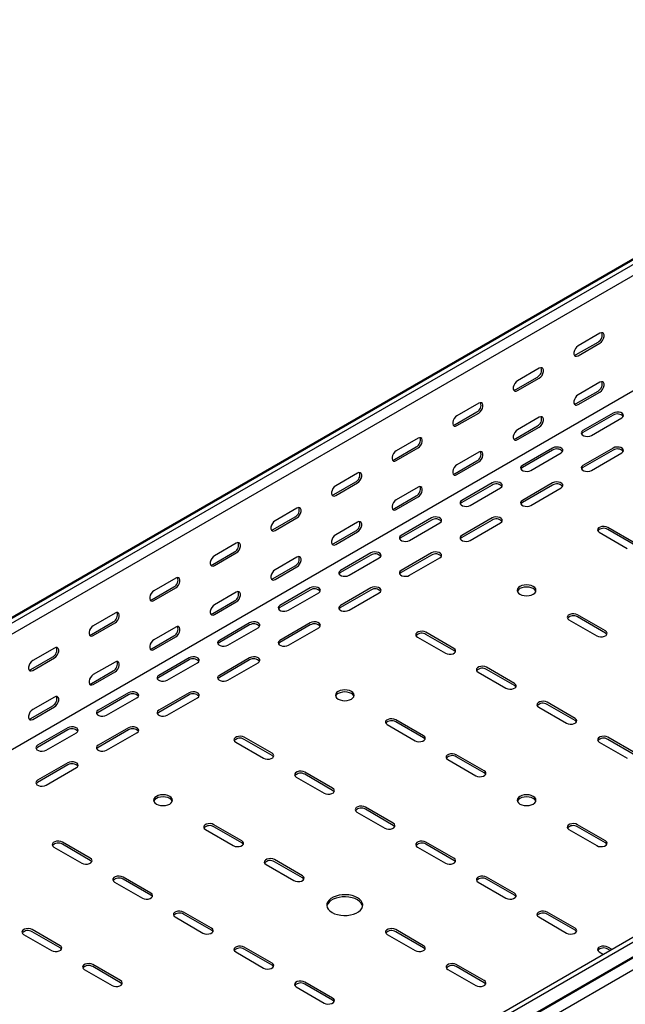
# Model space of a CAD drawing. Units: millimetres. Extents: x 109 to 3838, y 196 to 2931.
# Drawn here: x 2802 to 3155, y 1129 to 1704 of the extents above; entities that cross this region are included whole.
import ezdxf

# ---------------------------------------------------------------- set-up
doc = ezdxf.new("R2010")
doc.units = ezdxf.units.MM

msp = doc.modelspace()

# ---------------------------------------------------------------- linework, layer by layer
at = {"color": 7, "linetype": 'Continuous', "lineweight": 25}
for p, q in [((1276.87, 477.84), (3398.2, 1702.46)), ((3402.15, 1704), (1280.83, 479.39)), ((3404.56, 1702.61), (1283.24, 478)), ((3404.56, 1696.25), (1283.24, 471.64)), ((3398.9, 1625.48), (1277.58, 400.86)), ((3140.1, 1520.98), (3127.37, 1513.63)), ((3126.31, 1508.53), (3139.04, 1515.88)), ((3127.37, 1507.92), (3140.1, 1515.27)), ((3744.68, 1506.27), (1623.36, 281.65)), ((3747.09, 1504.87), (1625.77, 280.26)), ((3104.75, 1500.57), (3092.02, 1493.22)), ((1626.7, 271.73), (3748.02, 1496.34)), ((1629.72, 274.15), (3751.04, 1498.76)), ((3090.96, 1488.12), (3103.69, 1495.47)), ((3092.02, 1487.51), (3104.75, 1494.86)), ((3751.39, 1491.12), (1630.07, 266.51)), ((3140.1, 1492.4), (3127.37, 1485.06)), ((3126.31, 1479.95), (3139.04, 1487.3)), ((3127.37, 1479.34), (3140.1, 1486.69)), ((3069.39, 1480.16), (3056.66, 1472.81)), ((3055.6, 1467.71), (3068.33, 1475.06)), ((3056.66, 1467.1), (3069.39, 1474.45)), ((3104.75, 1471.99), (3092.02, 1464.65)), ((3147.88, 1474.44), (3130.2, 1464.23)), ((3147.88, 1473.21), (3130.2, 1463.01)), ((3135.15, 1461.38), (3152.83, 1471.58)), ((3090.96, 1459.54), (3103.69, 1466.89)), ((3092.02, 1458.93), (3104.75, 1466.28)), ((3034.04, 1459.75), (3021.31, 1452.4)), ((3020.25, 1447.3), (3032.97, 1454.65)), ((3021.31, 1446.69), (3034.04, 1454.04)), ((3112.52, 1454.03), (3094.85, 1443.82)), ((3147.88, 1454.03), (3130.2, 1443.82)), ((3069.39, 1451.58), (3056.66, 1444.24)), ((3112.52, 1452.8), (3094.85, 1442.6)), ((3099.8, 1440.97), (3117.47, 1451.17)), ((3147.88, 1452.8), (3130.2, 1442.6)), ((3135.15, 1440.97), (3152.83, 1451.17)), ((3055.6, 1439.13), (3068.33, 1446.48)), ((3056.66, 1438.52), (3069.39, 1445.87)), ((2998.68, 1439.34), (2985.95, 1431.99)), ((2984.89, 1426.89), (2997.62, 1434.24)), ((2985.95, 1426.28), (2998.68, 1433.63)), ((3034.04, 1431.17), (3021.31, 1423.83)), ((3077.17, 1433.62), (3059.49, 1423.41)), ((3077.17, 1432.39), (3059.49, 1422.19)), ((3112.52, 1433.62), (3094.85, 1423.41)), ((3112.52, 1432.39), (3094.85, 1422.19)), ((3020.25, 1418.72), (3032.97, 1426.07)), ((3021.31, 1418.11), (3034.04, 1425.46)), ((3064.44, 1420.56), (3082.12, 1430.76)), ((3099.8, 1420.56), (3117.47, 1430.76)), ((2949.54, 1406.48), (2962.26, 1413.83)), ((2963.32, 1418.93), (2950.6, 1411.58)), ((2950.6, 1405.87), (2963.32, 1413.22)), ((2998.68, 1410.76), (2985.95, 1403.41)), ((3041.81, 1413.21), (3024.14, 1403)), ((3041.81, 1411.98), (3024.14, 1401.78)), ((3029.09, 1400.15), (3046.76, 1410.35)), ((3077.17, 1413.21), (3059.49, 1403)), ((3077.17, 1411.98), (3059.49, 1401.78)), ((3064.44, 1400.15), (3082.12, 1410.35)), ((2984.89, 1398.31), (2997.62, 1405.66)), ((2985.95, 1397.7), (2998.68, 1405.05)), ((3139.75, 1404.84), (3156.01, 1395.45)), ((3160.96, 1398.31), (3144.7, 1407.7)), ((3160.96, 1397.08), (3144.7, 1406.47)), ((2927.97, 1398.52), (2915.24, 1391.17)), ((2914.18, 1386.07), (2926.91, 1393.42)), ((2915.24, 1385.46), (2927.97, 1392.81)), ((3006.46, 1392.8), (2988.78, 1382.59)), ((3006.46, 1391.57), (2988.78, 1381.37)), ((3041.81, 1392.8), (3024.14, 1382.59)), ((3041.81, 1391.57), (3024.14, 1381.37)), ((2949.54, 1377.9), (2962.26, 1385.25)), ((2963.32, 1390.35), (2950.6, 1383)), ((2993.73, 1379.74), (3011.41, 1389.94)), ((3029.09, 1379.74), (3046.76, 1389.94)), ((2950.6, 1377.29), (2963.32, 1384.64)), ((2892.61, 1378.11), (2879.89, 1370.76)), ((2878.83, 1365.66), (2891.55, 1373.01)), ((2879.89, 1365.05), (2892.61, 1372.4)), ((2927.97, 1369.94), (2915.24, 1362.59)), ((2971.1, 1372.39), (2953.42, 1362.18)), ((2971.1, 1371.16), (2953.42, 1360.96)), ((2958.37, 1359.33), (2976.05, 1369.53)), ((3006.46, 1372.39), (2988.78, 1362.18)), ((3006.46, 1371.16), (2988.78, 1360.96)), ((2993.73, 1359.33), (3011.41, 1369.53)), ((2914.18, 1357.49), (2926.91, 1364.84)), ((2915.24, 1356.88), (2927.97, 1364.23)), ((2857.26, 1357.7), (2844.53, 1350.35)), ((3143.28, 1347.28), (3127.02, 1356.67)), ((2843.47, 1345.25), (2856.2, 1352.6)), ((2844.53, 1344.64), (2857.26, 1351.98)), ((2935.75, 1351.98), (2918.07, 1341.77)), ((2935.75, 1350.75), (2918.07, 1340.55)), ((2971.1, 1351.98), (2953.42, 1341.77)), ((2971.1, 1350.75), (2953.42, 1340.55)), ((3122.07, 1353.82), (3138.33, 1344.43)), ((3143.28, 1346.06), (3127.02, 1355.45)), ((2892.61, 1349.53), (2879.89, 1342.18)), ((2923.02, 1338.92), (2940.7, 1349.12)), ((2958.37, 1338.92), (2976.05, 1349.12)), ((3054.89, 1337.08), (3038.63, 1346.47)), ((3054.89, 1335.85), (3038.63, 1345.24)), ((2878.83, 1337.08), (2891.55, 1344.43)), ((2879.89, 1336.47), (2892.61, 1343.82)), ((3033.68, 1343.61), (3049.95, 1334.22)), ((2821.9, 1337.29), (2809.18, 1329.94)), ((2808.11, 1324.84), (2820.84, 1332.19)), ((2809.18, 1324.23), (2821.9, 1331.57)), ((2857.26, 1329.12), (2844.53, 1321.77)), ((2900.39, 1331.57), (2882.71, 1321.36)), ((2900.39, 1330.34), (2882.71, 1320.14)), ((2887.66, 1318.51), (2905.34, 1328.71)), ((2935.75, 1331.57), (2918.07, 1321.36)), ((2935.75, 1330.34), (2918.07, 1320.14)), ((2923.02, 1318.51), (2940.7, 1328.71)), ((2843.47, 1316.67), (2856.2, 1324.02)), ((2844.53, 1316.06), (2857.26, 1323.41)), ((3069.04, 1323.2), (3085.3, 1313.81)), ((3090.25, 1316.67), (3073.99, 1326.06)), ((3090.25, 1315.44), (3073.99, 1324.83)), ((2865.04, 1311.16), (2847.36, 1300.95)), ((2900.39, 1311.16), (2882.71, 1300.95)), ((2821.9, 1308.71), (2809.18, 1301.36)), ((2865.04, 1309.93), (2847.36, 1299.73)), ((2852.31, 1298.1), (2869.99, 1308.3)), ((2900.39, 1309.93), (2882.71, 1299.73)), ((2887.66, 1298.1), (2905.34, 1308.3)), ((3125.61, 1296.26), (3109.34, 1305.65)), ((3125.61, 1295.03), (3109.34, 1304.42)), ((2808.11, 1296.26), (2820.84, 1303.61)), ((2809.18, 1295.65), (2821.9, 1303)), ((3104.39, 1302.79), (3120.66, 1293.4)), ((3037.22, 1286.05), (3020.95, 1295.44)), ((3037.22, 1284.83), (3020.95, 1294.22)), ((2829.68, 1290.75), (2812, 1280.54)), ((2829.68, 1289.52), (2812, 1279.32)), ((2816.95, 1277.69), (2834.63, 1287.89)), ((2865.04, 1290.75), (2847.36, 1280.54)), ((2865.04, 1289.52), (2847.36, 1279.32)), ((2852.31, 1277.69), (2869.99, 1287.89)), ((3016, 1292.58), (3032.27, 1283.2)), ((2927.62, 1282.38), (2943.88, 1272.99)), ((2948.83, 1275.85), (2932.57, 1285.24)), ((2948.83, 1274.62), (2932.57, 1284.01)), ((3139.75, 1282.38), (3156.01, 1272.99)), ((3160.96, 1275.85), (3144.7, 1285.24)), ((3160.96, 1274.62), (3144.7, 1284.01)), ((2829.68, 1270.34), (2812, 1260.13)), ((3051.36, 1272.17), (3067.62, 1262.79)), ((3072.57, 1265.64), (3056.31, 1275.03)), ((3072.57, 1264.42), (3056.31, 1273.81)), ((2829.68, 1269.11), (2812, 1258.91)), ((2816.95, 1257.28), (2834.63, 1267.48)), ((2984.18, 1255.44), (2967.92, 1264.83)), ((2962.97, 1261.97), (2979.23, 1252.58)), ((2984.18, 1254.21), (2967.92, 1263.6)), ((2998.33, 1241.56), (3014.59, 1232.17)), ((3019.54, 1235.03), (3003.28, 1244.42)), ((3019.54, 1233.8), (3003.28, 1243.19)), ((2909.94, 1231.35), (2926.2, 1221.97)), ((2931.15, 1224.82), (2914.89, 1234.21)), ((2931.15, 1223.6), (2914.89, 1232.99)), ((3122.07, 1231.35), (3138.33, 1221.97)), ((3143.28, 1224.82), (3127.02, 1234.21)), ((3143.28, 1223.6), (3127.02, 1232.99)), ((2842.76, 1214.62), (2826.5, 1224.01)), ((3054.89, 1214.62), (3038.63, 1224.01)), ((2821.55, 1221.15), (2837.81, 1211.76)), ((2842.76, 1213.39), (2826.5, 1222.78)), ((3033.68, 1221.15), (3049.95, 1211.76)), ((3054.89, 1213.39), (3038.63, 1222.78)), ((2966.51, 1204.41), (2950.24, 1213.8)), ((2966.51, 1203.19), (2950.24, 1212.58)), ((2945.29, 1210.94), (2961.56, 1201.56)), ((2878.12, 1194.21), (2861.85, 1203.6)), ((2878.12, 1192.98), (2861.85, 1202.37)), ((3090.25, 1194.21), (3073.99, 1203.6)), ((3090.25, 1192.98), (3073.99, 1202.37)), ((2856.9, 1200.74), (2873.17, 1191.35)), ((3069.04, 1200.74), (3085.3, 1191.35)), ((2892.26, 1180.33), (2908.52, 1170.94)), ((2913.47, 1173.8), (2897.21, 1183.19)), ((2913.47, 1172.57), (2897.21, 1181.96)), ((3104.39, 1180.33), (3120.66, 1170.94)), ((3125.61, 1173.8), (3109.34, 1183.19)), ((3125.61, 1172.57), (3109.34, 1181.96)), ((2825.09, 1163.59), (2808.82, 1172.98)), ((3037.22, 1163.59), (3020.95, 1172.98)), ((2803.87, 1170.12), (2820.14, 1160.73)), ((2825.09, 1162.37), (2808.82, 1171.76)), ((3016, 1170.12), (3032.27, 1160.73)), ((3037.22, 1162.37), (3020.95, 1171.76)), ((2948.83, 1153.39), (2932.57, 1162.78)), ((2948.83, 1152.16), (2932.57, 1161.55)), ((3147.18, 1161.34), (3144.7, 1162.78)), ((3146.12, 1160.73), (3144.7, 1161.55)), ((2927.62, 1159.92), (2943.88, 1150.53)), ((3139.75, 1159.92), (3142.23, 1158.48)), ((2839.23, 1149.71), (2855.49, 1140.32)), ((2860.44, 1143.18), (2844.18, 1152.57)), ((2860.44, 1141.96), (2844.18, 1151.35)), ((3051.36, 1149.71), (3067.62, 1140.32)), ((3072.57, 1143.18), (3056.31, 1152.57)), ((3072.57, 1141.96), (3056.31, 1151.35)), ((2962.97, 1139.51), (2979.23, 1130.12)), ((2984.18, 1132.98), (2967.92, 1142.37)), ((2984.18, 1131.75), (2967.92, 1141.14))]:
    msp.add_line(p, q, dxfattribs=at)
at = {"color": 7, "linetype": 'Continuous', "lineweight": 25, "flags": 128}
for points in [[(3140.1, 1515.27), (3140.95, 1515.93), (3141.69, 1516.85), (3142.24, 1517.93), (3142.54, 1519.04), (3142.54, 1520.03), (3142.24, 1520.79), (3141.69, 1521.23), (3140.95, 1521.3), (3140.1, 1520.98)], [(3127.37, 1513.63), (3126.53, 1512.97), (3125.78, 1512.05), (3125.23, 1510.97), (3124.94, 1509.87), (3124.94, 1508.87), (3125.23, 1508.11), (3125.78, 1507.67), (3126.53, 1507.6), (3127.37, 1507.92)], [(3125.18, 1508.19), (3125.47, 1508.21), (3126.31, 1508.53)], [(3104.75, 1494.86), (3105.59, 1495.52), (3106.34, 1496.44), (3106.89, 1497.52), (3107.18, 1498.62), (3107.18, 1499.62), (3106.89, 1500.38), (3106.34, 1500.82), (3105.59, 1500.89), (3104.75, 1500.57)], [(3092.02, 1493.22), (3091.17, 1492.56), (3090.43, 1491.64), (3089.87, 1490.56), (3089.58, 1489.46), (3089.58, 1488.46), (3089.87, 1487.7), (3090.43, 1487.26), (3091.17, 1487.19), (3092.02, 1487.51)], [(3140.1, 1486.69), (3140.95, 1487.35), (3141.69, 1488.27), (3142.24, 1489.35), (3142.54, 1490.46), (3142.54, 1491.45), (3142.24, 1492.21), (3141.69, 1492.65), (3140.95, 1492.72), (3140.1, 1492.4)], [(3089.82, 1487.78), (3090.11, 1487.8), (3090.96, 1488.12)], [(3127.37, 1485.06), (3126.53, 1484.39), (3125.78, 1483.47), (3125.23, 1482.39), (3124.94, 1481.29), (3124.94, 1480.29), (3125.23, 1479.53), (3125.78, 1479.09), (3126.53, 1479.02), (3127.37, 1479.34)], [(3069.39, 1474.45), (3070.24, 1475.11), (3070.98, 1476.03), (3071.53, 1477.11), (3071.83, 1478.21), (3071.83, 1479.21), (3071.53, 1479.97), (3070.98, 1480.41), (3070.24, 1480.48), (3069.39, 1480.16)], [(3125.18, 1479.62), (3125.47, 1479.64), (3126.31, 1479.95)], [(3056.66, 1472.81), (3055.82, 1472.15), (3055.07, 1471.23), (3054.52, 1470.15), (3054.23, 1469.05), (3054.23, 1468.05), (3054.52, 1467.29), (3055.07, 1466.85), (3055.82, 1466.78), (3056.66, 1467.1)], [(3104.75, 1466.28), (3105.59, 1466.94), (3106.34, 1467.86), (3106.89, 1468.94), (3107.18, 1470.05), (3107.18, 1471.04), (3106.89, 1471.8), (3106.34, 1472.24), (3105.59, 1472.31), (3104.75, 1471.99)], [(3152.83, 1471.58), (3153.53, 1472.16), (3153.84, 1472.83), (3153.73, 1473.53), (3153.22, 1474.17), (3152.36, 1474.67), (3151.26, 1474.96), (3150.05, 1475.02), (3148.88, 1474.84), (3147.88, 1474.44)], [(3054.46, 1467.37), (3054.76, 1467.39), (3055.6, 1467.71)], [(3034.04, 1454.04), (3034.88, 1454.7), (3035.63, 1455.62), (3036.18, 1456.7), (3036.47, 1457.8), (3036.47, 1458.8), (3036.18, 1459.56), (3035.63, 1460), (3034.88, 1460.07), (3034.04, 1459.75)], [(3092.02, 1464.65), (3091.17, 1463.98), (3090.43, 1463.06), (3089.87, 1461.98), (3089.58, 1460.88), (3089.58, 1459.88), (3089.87, 1459.12), (3090.43, 1458.68), (3091.17, 1458.61), (3092.02, 1458.93)], [(3130.2, 1464.23), (3129.5, 1463.66), (3129.19, 1462.98), (3129.3, 1462.28), (3129.81, 1461.65), (3130.67, 1461.15), (3131.77, 1460.85), (3132.98, 1460.79), (3134.16, 1460.97), (3135.15, 1461.38)], [(3130.2, 1463.01), (3129.5, 1462.43), (3129.34, 1462.19)], [(3089.82, 1459.21), (3090.11, 1459.23), (3090.96, 1459.54)], [(3117.47, 1451.17), (3118.17, 1451.75), (3118.49, 1452.42), (3118.38, 1453.12), (3117.87, 1453.76), (3117.01, 1454.26), (3115.9, 1454.55), (3114.69, 1454.61), (3113.52, 1454.43), (3112.52, 1454.03)], [(3152.83, 1451.17), (3153.53, 1451.75), (3153.84, 1452.42), (3153.73, 1453.12), (3153.22, 1453.76), (3152.36, 1454.26), (3151.26, 1454.55), (3150.05, 1454.61), (3148.88, 1454.43), (3147.88, 1454.03)], [(3021.31, 1452.4), (3020.46, 1451.74), (3019.72, 1450.82), (3019.16, 1449.74), (3018.87, 1448.64), (3018.87, 1447.64), (3019.16, 1446.88), (3019.72, 1446.44), (3020.46, 1446.37), (3021.31, 1446.69)], [(3069.39, 1445.87), (3070.24, 1446.53), (3070.98, 1447.45), (3071.53, 1448.53), (3071.83, 1449.64), (3071.83, 1450.63), (3071.53, 1451.39), (3070.98, 1451.83), (3070.24, 1451.9), (3069.39, 1451.58)], [(3019.11, 1446.96), (3019.4, 1446.98), (3020.25, 1447.3)], [(3056.66, 1444.24), (3055.82, 1443.57), (3055.07, 1442.65), (3054.52, 1441.57), (3054.23, 1440.47), (3054.23, 1439.47), (3054.52, 1438.71), (3055.07, 1438.27), (3055.82, 1438.2), (3056.66, 1438.52)], [(3094.85, 1443.82), (3094.15, 1443.25), (3093.83, 1442.57), (3093.94, 1441.87), (3094.45, 1441.24), (3095.31, 1440.74), (3096.42, 1440.44), (3097.63, 1440.38), (3098.8, 1440.56), (3099.8, 1440.97)], [(3094.85, 1442.6), (3094.15, 1442.02), (3093.99, 1441.78)], [(3130.2, 1443.82), (3129.5, 1443.25), (3129.19, 1442.57), (3129.3, 1441.87), (3129.81, 1441.24), (3130.67, 1440.74), (3131.77, 1440.44), (3132.98, 1440.38), (3134.16, 1440.56), (3135.15, 1440.97)], [(3130.2, 1442.6), (3129.5, 1442.02), (3129.34, 1441.78)], [(2998.68, 1433.63), (2999.53, 1434.29), (3000.27, 1435.21), (3000.82, 1436.29), (3001.12, 1437.39), (3001.12, 1438.39), (3000.82, 1439.15), (3000.27, 1439.59), (2999.53, 1439.66), (2998.68, 1439.34)], [(3054.46, 1438.79), (3054.76, 1438.82), (3055.6, 1439.13)], [(2985.95, 1431.99), (2985.11, 1431.33), (2984.36, 1430.41), (2983.81, 1429.33), (2983.51, 1428.23), (2983.51, 1427.23), (2983.81, 1426.47), (2984.36, 1426.03), (2985.11, 1425.96), (2985.95, 1426.28)], [(3034.04, 1425.46), (3034.88, 1426.12), (3035.63, 1427.04), (3036.18, 1428.12), (3036.47, 1429.23), (3036.47, 1430.22), (3036.18, 1430.98), (3035.63, 1431.42), (3034.88, 1431.49), (3034.04, 1431.17)], [(3082.12, 1430.76), (3082.82, 1431.34), (3083.13, 1432.01), (3083.02, 1432.71), (3082.51, 1433.35), (3081.65, 1433.85), (3080.55, 1434.14), (3079.34, 1434.2), (3078.16, 1434.02), (3077.17, 1433.62)], [(3117.47, 1430.76), (3118.17, 1431.34), (3118.49, 1432.01), (3118.38, 1432.71), (3117.87, 1433.35), (3117.01, 1433.85), (3115.9, 1434.14), (3114.69, 1434.2), (3113.52, 1434.02), (3112.52, 1433.62)], [(2983.75, 1426.55), (2984.04, 1426.57), (2984.89, 1426.89)], [(3021.31, 1423.83), (3020.46, 1423.16), (3019.72, 1422.24), (3019.16, 1421.16), (3018.87, 1420.06), (3018.87, 1419.06), (3019.16, 1418.3), (3019.72, 1417.86), (3020.46, 1417.79), (3021.31, 1418.11)], [(3059.49, 1423.41), (3058.79, 1422.84), (3058.48, 1422.16), (3058.59, 1421.46), (3059.1, 1420.83), (3059.96, 1420.33), (3061.06, 1420.03), (3062.27, 1419.97), (3063.44, 1420.15), (3064.44, 1420.56)], [(3059.49, 1422.19), (3058.79, 1421.61), (3058.63, 1421.37)], [(3094.85, 1423.41), (3094.15, 1422.84), (3093.83, 1422.16), (3093.94, 1421.46), (3094.45, 1420.83), (3095.31, 1420.33), (3096.42, 1420.03), (3097.63, 1419.97), (3098.8, 1420.15), (3099.8, 1420.56)], [(3094.85, 1422.19), (3094.15, 1421.61), (3093.99, 1421.37)], [(2963.32, 1413.22), (2964.17, 1413.88), (2964.92, 1414.8), (2965.47, 1415.88), (2965.76, 1416.98), (2965.76, 1417.98), (2965.47, 1418.74), (2964.92, 1419.18), (2964.17, 1419.25), (2963.32, 1418.93)], [(3019.11, 1418.38), (3019.4, 1418.41), (3020.25, 1418.72)], [(3046.76, 1410.35), (3047.46, 1410.93), (3047.77, 1411.6), (3047.67, 1412.3), (3047.16, 1412.94), (3046.3, 1413.44), (3045.19, 1413.73), (3043.98, 1413.79), (3042.81, 1413.61), (3041.81, 1413.21)], [(3082.12, 1410.35), (3082.82, 1410.93), (3083.13, 1411.6), (3083.02, 1412.3), (3082.51, 1412.94), (3081.65, 1413.44), (3080.55, 1413.73), (3079.34, 1413.79), (3078.16, 1413.61), (3077.17, 1413.21)], [(2950.6, 1411.58), (2949.75, 1410.92), (2949.01, 1410), (2948.45, 1408.92), (2948.16, 1407.81), (2948.16, 1406.82), (2948.45, 1406.06), (2949.01, 1405.62), (2949.75, 1405.55), (2950.6, 1405.87)], [(2998.68, 1405.05), (2999.53, 1405.71), (3000.27, 1406.63), (3000.82, 1407.71), (3001.12, 1408.82), (3001.12, 1409.81), (3000.82, 1410.57), (3000.27, 1411.01), (2999.53, 1411.08), (2998.68, 1410.76)], [(3144.7, 1407.7), (3143.7, 1408.1), (3142.53, 1408.28), (3141.32, 1408.22), (3140.21, 1407.92), (3139.36, 1407.43), (3138.84, 1406.79), (3138.74, 1406.09), (3139.05, 1405.42), (3139.75, 1404.84)], [(2948.4, 1406.14), (2948.69, 1406.16), (2949.54, 1406.48)], [(2985.95, 1403.41), (2985.11, 1402.75), (2984.36, 1401.83), (2983.81, 1400.75), (2983.51, 1399.65), (2983.51, 1398.65), (2983.81, 1397.89), (2984.36, 1397.45), (2985.11, 1397.38), (2985.95, 1397.7)], [(3024.14, 1403), (3023.44, 1402.43), (3023.12, 1401.75), (3023.23, 1401.05), (3023.74, 1400.42), (3024.6, 1399.92), (3025.7, 1399.62), (3026.92, 1399.56), (3028.09, 1399.74), (3029.09, 1400.15)], [(3059.49, 1403), (3058.79, 1402.43), (3058.48, 1401.75), (3058.59, 1401.05), (3059.1, 1400.42), (3059.96, 1399.92), (3061.06, 1399.62), (3062.27, 1399.56), (3063.44, 1399.74), (3064.44, 1400.15)], [(2927.97, 1392.81), (2928.82, 1393.47), (2929.56, 1394.39), (2930.11, 1395.47), (2930.41, 1396.57), (2930.41, 1397.57), (2930.11, 1398.33), (2929.56, 1398.77), (2928.82, 1398.84), (2927.97, 1398.52)], [(2983.75, 1397.97), (2984.04, 1398), (2984.89, 1398.31)], [(3024.14, 1401.78), (3023.44, 1401.2), (3023.28, 1400.96)], [(3059.49, 1401.78), (3058.79, 1401.2), (3058.63, 1400.96)], [(2915.24, 1391.17), (2914.39, 1390.51), (2913.65, 1389.59), (2913.1, 1388.51), (2912.8, 1387.4), (2912.8, 1386.41), (2913.1, 1385.65), (2913.65, 1385.21), (2914.39, 1385.14), (2915.24, 1385.46)], [(2963.32, 1384.64), (2964.17, 1385.3), (2964.92, 1386.22), (2965.47, 1387.3), (2965.76, 1388.41), (2965.76, 1389.4), (2965.47, 1390.16), (2964.92, 1390.6), (2964.17, 1390.67), (2963.32, 1390.35)], [(3011.41, 1389.94), (3012.1, 1390.52), (3012.42, 1391.19), (3012.31, 1391.89), (3011.8, 1392.53), (3010.94, 1393.03), (3009.84, 1393.32), (3008.63, 1393.38), (3007.45, 1393.2), (3006.46, 1392.8)], [(3046.76, 1389.94), (3047.46, 1390.52), (3047.77, 1391.19), (3047.67, 1391.89), (3047.16, 1392.53), (3046.3, 1393.03), (3045.19, 1393.32), (3043.98, 1393.38), (3042.81, 1393.2), (3041.81, 1392.8)], [(2913.04, 1385.73), (2913.33, 1385.75), (2914.18, 1386.07)], [(2950.6, 1383), (2949.75, 1382.34), (2949.01, 1381.42), (2948.45, 1380.34), (2948.16, 1379.24), (2948.16, 1378.24), (2948.45, 1377.48), (2949.01, 1377.04), (2949.75, 1376.97), (2950.6, 1377.29)], [(2988.78, 1382.59), (2988.08, 1382.02), (2987.77, 1381.34), (2987.87, 1380.64), (2988.39, 1380.01), (2989.25, 1379.51), (2990.35, 1379.21), (2991.56, 1379.15), (2992.73, 1379.33), (2993.73, 1379.74)], [(2988.78, 1381.37), (2988.08, 1380.79), (2987.92, 1380.55)], [(3024.14, 1382.59), (3023.44, 1382.02), (3023.12, 1381.34), (3023.23, 1380.64), (3023.74, 1380.01), (3024.6, 1379.51), (3025.7, 1379.21), (3026.92, 1379.15), (3028.09, 1379.33), (3029.09, 1379.74)], [(3024.14, 1381.37), (3023.44, 1380.79), (3023.28, 1380.55)], [(2892.61, 1372.4), (2893.46, 1373.06), (2894.2, 1373.98), (2894.76, 1375.06), (2895.05, 1376.16), (2895.05, 1377.16), (2894.76, 1377.92), (2894.2, 1378.36), (2893.46, 1378.43), (2892.61, 1378.11)], [(2948.4, 1377.56), (2948.69, 1377.58), (2949.54, 1377.9)], [(3101.21, 1373.21), (3100.07, 1373.71), (3098.74, 1374.03), (3097.32, 1374.14), (3095.9, 1374.03), (3094.57, 1373.71), (3093.43, 1373.21), (3092.56, 1372.55), (3092.01, 1371.78), (3091.82, 1370.96), (3092.01, 1370.14), (3092.56, 1369.37), (3093.43, 1368.71), (3094.57, 1368.21), (3095.9, 1367.89), (3097.32, 1367.78), (3098.74, 1367.89), (3100.07, 1368.21), (3101.21, 1368.71), (3102.08, 1369.37), (3102.63, 1370.14), (3102.82, 1370.96), (3102.63, 1371.78), (3102.08, 1372.55), (3101.21, 1373.21)], [(2879.89, 1370.76), (2879.04, 1370.1), (2878.3, 1369.18), (2877.74, 1368.1), (2877.45, 1366.99), (2877.45, 1366), (2877.74, 1365.24), (2878.3, 1364.8), (2879.04, 1364.73), (2879.89, 1365.05)], [(2927.97, 1364.23), (2928.82, 1364.89), (2929.56, 1365.81), (2930.11, 1366.89), (2930.41, 1367.99), (2930.41, 1368.99), (2930.11, 1369.75), (2929.56, 1370.19), (2928.82, 1370.26), (2927.97, 1369.94)], [(2976.05, 1369.53), (2976.75, 1370.11), (2977.06, 1370.78), (2976.96, 1371.48), (2976.44, 1372.12), (2975.58, 1372.62), (2974.48, 1372.91), (2973.27, 1372.97), (2972.1, 1372.79), (2971.1, 1372.39)], [(3011.41, 1369.53), (3012.1, 1370.11), (3012.42, 1370.78), (3012.31, 1371.48), (3011.8, 1372.12), (3010.94, 1372.62), (3009.84, 1372.91), (3008.63, 1372.97), (3007.45, 1372.79), (3006.46, 1372.39)], [(3102.72, 1370.35), (3102.63, 1370.56), (3102.08, 1371.32), (3101.21, 1371.98), (3100.07, 1372.48), (3098.74, 1372.8), (3097.32, 1372.91), (3095.9, 1372.8), (3094.57, 1372.48), (3093.43, 1371.98), (3092.56, 1371.32), (3092.01, 1370.56), (3091.92, 1370.35)], [(2877.69, 1365.32), (2877.98, 1365.34), (2878.83, 1365.66)], [(2915.24, 1362.59), (2914.39, 1361.93), (2913.65, 1361.01), (2913.1, 1359.93), (2912.8, 1358.83), (2912.8, 1357.83), (2913.1, 1357.07), (2913.65, 1356.63), (2914.39, 1356.56), (2915.24, 1356.88)], [(2953.42, 1362.18), (2952.73, 1361.61), (2952.41, 1360.93), (2952.52, 1360.23), (2953.03, 1359.6), (2953.89, 1359.1), (2954.99, 1358.8), (2956.2, 1358.74), (2957.38, 1358.92), (2958.37, 1359.33)], [(2988.78, 1362.18), (2988.08, 1361.61), (2987.77, 1360.93), (2987.87, 1360.23), (2988.39, 1359.6), (2989.25, 1359.1), (2990.35, 1358.8), (2991.56, 1358.74), (2992.73, 1358.92), (2993.73, 1359.33)], [(2857.26, 1351.98), (2858.1, 1352.65), (2858.85, 1353.57), (2859.4, 1354.65), (2859.7, 1355.75), (2859.7, 1356.75), (2859.4, 1357.51), (2858.85, 1357.95), (2858.1, 1358.02), (2857.26, 1357.7)], [(2913.04, 1357.15), (2913.33, 1357.17), (2914.18, 1357.49)], [(2953.42, 1360.96), (2952.73, 1360.38), (2952.56, 1360.14)], [(2988.78, 1360.96), (2988.08, 1360.38), (2987.92, 1360.14)], [(3127.02, 1356.67), (3126.02, 1357.08), (3124.85, 1357.26), (3123.64, 1357.2), (3122.54, 1356.9), (3121.68, 1356.4), (3121.16, 1355.77), (3121.06, 1355.07), (3121.37, 1354.39), (3122.07, 1353.82)], [(2940.7, 1349.12), (2941.39, 1349.7), (2941.71, 1350.37), (2941.6, 1351.07), (2941.09, 1351.71), (2940.23, 1352.2), (2939.13, 1352.5), (2937.92, 1352.56), (2936.74, 1352.38), (2935.75, 1351.98)], [(2976.05, 1349.12), (2976.75, 1349.7), (2977.06, 1350.37), (2976.96, 1351.07), (2976.44, 1351.71), (2975.58, 1352.2), (2974.48, 1352.5), (2973.27, 1352.56), (2972.1, 1352.38), (2971.1, 1351.98)], [(2844.53, 1350.35), (2843.68, 1349.69), (2842.94, 1348.77), (2842.39, 1347.69), (2842.09, 1346.58), (2842.09, 1345.59), (2842.39, 1344.83), (2842.94, 1344.39), (2843.68, 1344.32), (2844.53, 1344.64)], [(2842.33, 1344.91), (2842.62, 1344.93), (2843.47, 1345.25)], [(2892.61, 1343.82), (2893.46, 1344.48), (2894.2, 1345.4), (2894.76, 1346.48), (2895.05, 1347.58), (2895.05, 1348.58), (2894.76, 1349.34), (2894.2, 1349.78), (2893.46, 1349.85), (2892.61, 1349.53)], [(3038.63, 1346.47), (3037.64, 1346.87), (3036.46, 1347.05), (3035.25, 1346.99), (3034.15, 1346.69), (3033.29, 1346.2), (3032.78, 1345.56), (3032.67, 1344.86), (3032.98, 1344.19), (3033.68, 1343.61)], [(3138.33, 1344.43), (3139.33, 1344.02), (3140.5, 1343.84), (3141.71, 1343.9), (3142.82, 1344.2), (3143.68, 1344.7), (3144.19, 1345.33), (3144.29, 1346.03), (3143.98, 1346.71), (3143.28, 1347.28)], [(3144.14, 1345.24), (3143.98, 1345.48), (3143.28, 1346.06)], [(2879.89, 1342.18), (2879.04, 1341.52), (2878.3, 1340.6), (2877.74, 1339.52), (2877.45, 1338.42), (2877.45, 1337.42), (2877.74, 1336.66), (2878.3, 1336.22), (2879.04, 1336.15), (2879.89, 1336.47)], [(2918.07, 1341.77), (2917.37, 1341.2), (2917.06, 1340.52), (2917.16, 1339.82), (2917.68, 1339.19), (2918.54, 1338.69), (2919.64, 1338.39), (2920.85, 1338.33), (2922.02, 1338.51), (2923.02, 1338.92)], [(2918.07, 1340.55), (2917.37, 1339.97), (2917.21, 1339.73)], [(2953.42, 1341.77), (2952.73, 1341.2), (2952.41, 1340.52), (2952.52, 1339.82), (2953.03, 1339.19), (2953.89, 1338.69), (2954.99, 1338.39), (2956.2, 1338.33), (2957.38, 1338.51), (2958.37, 1338.92)], [(2953.42, 1340.55), (2952.73, 1339.97), (2952.56, 1339.73)], [(2821.9, 1331.57), (2822.75, 1332.24), (2823.49, 1333.16), (2824.05, 1334.24), (2824.34, 1335.34), (2824.34, 1336.34), (2824.05, 1337.1), (2823.49, 1337.54), (2822.75, 1337.61), (2821.9, 1337.29)], [(2877.69, 1336.74), (2877.98, 1336.76), (2878.83, 1337.08)], [(3049.95, 1334.22), (3050.94, 1333.82), (3052.11, 1333.64), (3053.33, 1333.7), (3054.43, 1334), (3055.29, 1334.49), (3055.8, 1335.13), (3055.91, 1335.83), (3055.59, 1336.5), (3054.89, 1337.08)], [(3055.76, 1335.04), (3055.59, 1335.28), (3054.89, 1335.85)], [(2809.18, 1329.94), (2808.33, 1329.28), (2807.58, 1328.36), (2807.03, 1327.28), (2806.74, 1326.17), (2806.74, 1325.18), (2807.03, 1324.42), (2807.58, 1323.98), (2808.33, 1323.91), (2809.18, 1324.23)], [(2857.26, 1323.41), (2858.1, 1324.07), (2858.85, 1324.99), (2859.4, 1326.07), (2859.7, 1327.17), (2859.7, 1328.17), (2859.4, 1328.93), (2858.85, 1329.37), (2858.1, 1329.44), (2857.26, 1329.12)], [(2905.34, 1328.71), (2906.04, 1329.29), (2906.35, 1329.96), (2906.25, 1330.66), (2905.73, 1331.3), (2904.87, 1331.79), (2903.77, 1332.09), (2902.56, 1332.15), (2901.39, 1331.97), (2900.39, 1331.57)], [(2940.7, 1328.71), (2941.39, 1329.29), (2941.71, 1329.96), (2941.6, 1330.66), (2941.09, 1331.3), (2940.23, 1331.79), (2939.13, 1332.09), (2937.92, 1332.15), (2936.74, 1331.97), (2935.75, 1331.57)], [(2806.98, 1324.5), (2807.27, 1324.52), (2808.11, 1324.84)], [(2844.53, 1321.77), (2843.68, 1321.11), (2842.94, 1320.19), (2842.39, 1319.11), (2842.09, 1318.01), (2842.09, 1317.01), (2842.39, 1316.25), (2842.94, 1315.81), (2843.68, 1315.74), (2844.53, 1316.06)], [(3073.99, 1326.06), (3072.99, 1326.46), (3071.82, 1326.64), (3070.61, 1326.58), (3069.5, 1326.28), (3068.64, 1325.79), (3068.13, 1325.15), (3068.03, 1324.45), (3068.34, 1323.77), (3069.04, 1323.2)], [(2842.33, 1316.33), (2842.62, 1316.35), (2843.47, 1316.67)], [(2882.71, 1321.36), (2882.02, 1320.79), (2881.7, 1320.11), (2881.81, 1319.41), (2882.32, 1318.78), (2883.18, 1318.28), (2884.28, 1317.98), (2885.49, 1317.92), (2886.67, 1318.1), (2887.66, 1318.51)], [(2882.71, 1320.14), (2882.02, 1319.56), (2881.85, 1319.32)], [(2918.07, 1321.36), (2917.37, 1320.79), (2917.06, 1320.11), (2917.16, 1319.41), (2917.68, 1318.78), (2918.54, 1318.28), (2919.64, 1317.98), (2920.85, 1317.92), (2922.02, 1318.1), (2923.02, 1318.51)], [(2918.07, 1320.14), (2917.37, 1319.56), (2917.21, 1319.32)], [(3085.3, 1313.81), (3086.3, 1313.41), (3087.47, 1313.23), (3088.68, 1313.29), (3089.78, 1313.59), (3090.64, 1314.08), (3091.16, 1314.72), (3091.26, 1315.42), (3090.95, 1316.09), (3090.25, 1316.67)], [(2869.99, 1308.3), (2870.68, 1308.88), (2871, 1309.55), (2870.89, 1310.25), (2870.38, 1310.89), (2869.52, 1311.38), (2868.42, 1311.68), (2867.21, 1311.74), (2866.03, 1311.56), (2865.04, 1311.16)], [(2905.34, 1308.3), (2906.04, 1308.88), (2906.35, 1309.55), (2906.25, 1310.25), (2905.73, 1310.89), (2904.87, 1311.38), (2903.77, 1311.68), (2902.56, 1311.74), (2901.39, 1311.56), (2900.39, 1311.16)], [(2995.14, 1311.97), (2994.01, 1312.48), (2992.68, 1312.8), (2991.26, 1312.9), (2989.83, 1312.8), (2988.51, 1312.48), (2987.37, 1311.97), (2986.49, 1311.32), (2985.94, 1310.55), (2985.76, 1309.73), (2985.94, 1308.91), (2986.49, 1308.14), (2987.37, 1307.48), (2988.51, 1306.98), (2989.83, 1306.66), (2991.26, 1306.55), (2992.68, 1306.66), (2994.01, 1306.98), (2995.14, 1307.48), (2996.02, 1308.14), (2996.57, 1308.91), (2996.76, 1309.73), (2996.57, 1310.55), (2996.02, 1311.32), (2995.14, 1311.97)], [(2996.65, 1309.12), (2996.57, 1309.33), (2996.02, 1310.09), (2995.14, 1310.75), (2994.01, 1311.25), (2992.68, 1311.57), (2991.26, 1311.68), (2989.83, 1311.57), (2988.51, 1311.25), (2987.37, 1310.75), (2986.49, 1310.09), (2985.94, 1309.33), (2985.86, 1309.12)], [(3091.11, 1314.63), (3090.95, 1314.87), (3090.25, 1315.44)], [(2821.9, 1303), (2822.75, 1303.66), (2823.49, 1304.58), (2824.05, 1305.66), (2824.34, 1306.76), (2824.34, 1307.76), (2824.05, 1308.52), (2823.49, 1308.96), (2822.75, 1309.03), (2821.9, 1308.71)], [(3109.34, 1305.65), (3108.35, 1306.05), (3107.17, 1306.23), (3105.96, 1306.17), (3104.86, 1305.87), (3104, 1305.38), (3103.49, 1304.74), (3103.38, 1304.04), (3103.7, 1303.36), (3104.39, 1302.79)], [(2809.18, 1301.36), (2808.33, 1300.7), (2807.58, 1299.78), (2807.03, 1298.7), (2806.74, 1297.6), (2806.74, 1296.6), (2807.03, 1295.84), (2807.58, 1295.4), (2808.33, 1295.33), (2809.18, 1295.65)], [(2847.36, 1300.95), (2846.66, 1300.38), (2846.35, 1299.7), (2846.45, 1299), (2846.97, 1298.37), (2847.83, 1297.87), (2848.93, 1297.57), (2850.14, 1297.51), (2851.31, 1297.69), (2852.31, 1298.1)], [(2847.36, 1299.73), (2846.66, 1299.15), (2846.5, 1298.91)], [(2882.71, 1300.95), (2882.02, 1300.38), (2881.7, 1299.7), (2881.81, 1299), (2882.32, 1298.37), (2883.18, 1297.87), (2884.28, 1297.57), (2885.49, 1297.51), (2886.67, 1297.69), (2887.66, 1298.1)], [(2882.71, 1299.73), (2882.02, 1299.15), (2881.85, 1298.91)], [(2806.98, 1295.92), (2807.27, 1295.94), (2808.11, 1296.26)], [(3020.95, 1295.44), (3019.96, 1295.84), (3018.78, 1296.03), (3017.57, 1295.97), (3016.47, 1295.67), (3015.61, 1295.17), (3015.1, 1294.54), (3014.99, 1293.84), (3015.31, 1293.16), (3016, 1292.58)], [(3120.66, 1293.4), (3121.65, 1293), (3122.83, 1292.82), (3124.04, 1292.88), (3125.14, 1293.17), (3126, 1293.67), (3126.51, 1294.31), (3126.62, 1295.01), (3126.3, 1295.68), (3125.61, 1296.26)], [(3126.47, 1294.22), (3126.3, 1294.46), (3125.61, 1295.03)], [(2834.63, 1287.89), (2835.33, 1288.47), (2835.64, 1289.14), (2835.54, 1289.84), (2835.02, 1290.48), (2834.16, 1290.97), (2833.06, 1291.27), (2831.85, 1291.33), (2830.68, 1291.15), (2829.68, 1290.75)], [(2869.99, 1287.89), (2870.68, 1288.47), (2871, 1289.14), (2870.89, 1289.84), (2870.38, 1290.48), (2869.52, 1290.97), (2868.42, 1291.27), (2867.21, 1291.33), (2866.03, 1291.15), (2865.04, 1290.75)], [(2932.57, 1285.24), (2931.57, 1285.64), (2930.4, 1285.82), (2929.18, 1285.76), (2928.08, 1285.46), (2927.22, 1284.97), (2926.71, 1284.33), (2926.6, 1283.63), (2926.92, 1282.95), (2927.62, 1282.38)], [(3032.27, 1283.2), (3033.26, 1282.79), (3034.44, 1282.61), (3035.65, 1282.67), (3036.75, 1282.97), (3037.61, 1283.47), (3038.12, 1284.1), (3038.23, 1284.8), (3037.91, 1285.48), (3037.22, 1286.05)], [(3038.08, 1284.01), (3037.91, 1284.25), (3037.22, 1284.83)], [(3144.7, 1285.24), (3143.7, 1285.64), (3142.53, 1285.82), (3141.32, 1285.76), (3140.21, 1285.46), (3139.36, 1284.97), (3138.84, 1284.33), (3138.74, 1283.63), (3139.05, 1282.95), (3139.75, 1282.38)], [(2812, 1280.54), (2811.31, 1279.97), (2810.99, 1279.29), (2811.1, 1278.59), (2811.61, 1277.96), (2812.47, 1277.46), (2813.57, 1277.16), (2814.78, 1277.1), (2815.96, 1277.28), (2816.95, 1277.69)], [(2812, 1279.32), (2811.31, 1278.74), (2811.14, 1278.5)], [(2847.36, 1280.54), (2846.66, 1279.97), (2846.35, 1279.29), (2846.45, 1278.59), (2846.97, 1277.96), (2847.83, 1277.46), (2848.93, 1277.16), (2850.14, 1277.1), (2851.31, 1277.28), (2852.31, 1277.69)], [(2847.36, 1279.32), (2846.66, 1278.74), (2846.5, 1278.5)], [(2943.88, 1272.99), (2944.87, 1272.59), (2946.05, 1272.41), (2947.26, 1272.47), (2948.36, 1272.76), (2949.22, 1273.26), (2949.73, 1273.9), (2949.84, 1274.6), (2949.53, 1275.27), (2948.83, 1275.85)], [(2834.63, 1267.48), (2835.33, 1268.06), (2835.64, 1268.73), (2835.54, 1269.43), (2835.02, 1270.07), (2834.16, 1270.56), (2833.06, 1270.86), (2831.85, 1270.92), (2830.68, 1270.74), (2829.68, 1270.34)], [(2949.69, 1273.81), (2949.53, 1274.05), (2948.83, 1274.62)], [(3056.31, 1275.03), (3055.31, 1275.43), (3054.14, 1275.62), (3052.93, 1275.55), (3051.83, 1275.26), (3050.97, 1274.76), (3050.45, 1274.13), (3050.35, 1273.43), (3050.66, 1272.75), (3051.36, 1272.17)], [(2967.92, 1264.83), (2966.92, 1265.23), (2965.75, 1265.41), (2964.54, 1265.35), (2963.44, 1265.05), (2962.58, 1264.56), (2962.07, 1263.92), (2961.96, 1263.22), (2962.27, 1262.54), (2962.97, 1261.97)], [(3067.62, 1262.79), (3068.62, 1262.38), (3069.79, 1262.2), (3071, 1262.26), (3072.11, 1262.56), (3072.96, 1263.06), (3073.48, 1263.69), (3073.58, 1264.39), (3073.27, 1265.07), (3072.57, 1265.64)], [(3073.43, 1263.6), (3073.27, 1263.84), (3072.57, 1264.42)], [(2812, 1260.13), (2811.31, 1259.56), (2810.99, 1258.88), (2811.1, 1258.18), (2811.61, 1257.54), (2812.47, 1257.05), (2813.57, 1256.75), (2814.78, 1256.69), (2815.96, 1256.87), (2816.95, 1257.28)], [(2812, 1258.91), (2811.31, 1258.33), (2811.14, 1258.09)], [(2979.23, 1252.58), (2980.23, 1252.18), (2981.4, 1252), (2982.62, 1252.06), (2983.72, 1252.35), (2984.58, 1252.85), (2985.09, 1253.49), (2985.2, 1254.19), (2984.88, 1254.86), (2984.18, 1255.44)], [(2985.04, 1253.4), (2984.88, 1253.64), (2984.18, 1254.21)], [(2889.08, 1250.74), (2887.94, 1251.25), (2886.61, 1251.57), (2885.19, 1251.67), (2883.77, 1251.57), (2882.44, 1251.25), (2881.3, 1250.74), (2880.43, 1250.09), (2879.88, 1249.32), (2879.69, 1248.5), (2879.88, 1247.68), (2880.43, 1246.91), (2881.3, 1246.25), (2882.44, 1245.75), (2883.77, 1245.43), (2885.19, 1245.32), (2886.61, 1245.43), (2887.94, 1245.75), (2889.08, 1246.25), (2889.95, 1246.91), (2890.5, 1247.68), (2890.69, 1248.5), (2890.5, 1249.32), (2889.95, 1250.09), (2889.08, 1250.74)], [(2890.59, 1247.89), (2890.5, 1248.1), (2889.95, 1248.86), (2889.08, 1249.52), (2887.94, 1250.02), (2886.61, 1250.34), (2885.19, 1250.45), (2883.77, 1250.34), (2882.44, 1250.02), (2881.3, 1249.52), (2880.43, 1248.86), (2879.88, 1248.1), (2879.79, 1247.89)], [(3093.43, 1246.25), (3094.57, 1245.75), (3095.9, 1245.43), (3097.32, 1245.32), (3098.74, 1245.43), (3100.07, 1245.75), (3101.21, 1246.25), (3102.08, 1246.91), (3102.63, 1247.68), (3102.82, 1248.5), (3102.63, 1249.32), (3102.08, 1250.09), (3101.21, 1250.74), (3100.07, 1251.25), (3098.74, 1251.57), (3097.32, 1251.67), (3095.9, 1251.57), (3094.57, 1251.25), (3093.43, 1250.74), (3092.56, 1250.09), (3092.01, 1249.32), (3091.82, 1248.5), (3092.01, 1247.68), (3092.56, 1246.91), (3093.43, 1246.25)], [(3102.72, 1247.89), (3102.63, 1248.1), (3102.08, 1248.86), (3101.21, 1249.52), (3100.07, 1250.02), (3098.74, 1250.34), (3097.32, 1250.45), (3095.9, 1250.34), (3094.57, 1250.02), (3093.43, 1249.52), (3092.56, 1248.86), (3092.01, 1248.1), (3091.92, 1247.89)], [(3003.28, 1244.42), (3002.28, 1244.82), (3001.11, 1245), (2999.9, 1244.94), (2998.79, 1244.64), (2997.93, 1244.15), (2997.42, 1243.51), (2997.31, 1242.81), (2997.63, 1242.13), (2998.33, 1241.56)], [(2914.89, 1234.21), (2913.89, 1234.61), (2912.72, 1234.8), (2911.51, 1234.73), (2910.41, 1234.44), (2909.55, 1233.94), (2909.03, 1233.31), (2908.93, 1232.61), (2909.24, 1231.93), (2909.94, 1231.35)], [(3014.59, 1232.17), (3015.59, 1231.77), (3016.76, 1231.59), (3017.97, 1231.65), (3019.07, 1231.94), (3019.93, 1232.44), (3020.45, 1233.08), (3020.55, 1233.78), (3020.24, 1234.45), (3019.54, 1235.03)], [(3020.4, 1232.99), (3020.24, 1233.23), (3019.54, 1233.8)], [(3127.02, 1234.21), (3126.02, 1234.61), (3124.85, 1234.8), (3123.64, 1234.73), (3122.54, 1234.44), (3121.68, 1233.94), (3121.16, 1233.31), (3121.06, 1232.61), (3121.37, 1231.93), (3122.07, 1231.35)], [(2826.5, 1224.01), (2825.5, 1224.41), (2824.33, 1224.59), (2823.12, 1224.53), (2822.02, 1224.23), (2821.16, 1223.74), (2820.64, 1223.1), (2820.54, 1222.4), (2820.85, 1221.72), (2821.55, 1221.15)], [(2926.2, 1221.97), (2927.2, 1221.56), (2928.37, 1221.38), (2929.58, 1221.44), (2930.68, 1221.74), (2931.54, 1222.24), (2932.06, 1222.87), (2932.16, 1223.57), (2931.85, 1224.25), (2931.15, 1224.82)], [(3038.63, 1224.01), (3037.64, 1224.41), (3036.46, 1224.59), (3035.25, 1224.53), (3034.15, 1224.23), (3033.29, 1223.74), (3032.78, 1223.1), (3032.67, 1222.4), (3032.98, 1221.72), (3033.68, 1221.15)], [(3138.33, 1221.97), (3139.33, 1221.56), (3140.5, 1221.38), (3141.71, 1221.44), (3142.82, 1221.74), (3143.68, 1222.24), (3144.19, 1222.87), (3144.29, 1223.57), (3143.98, 1224.25), (3143.28, 1224.82)], [(2932.01, 1222.78), (2931.85, 1223.02), (2931.15, 1223.6)], [(3144.14, 1222.78), (3143.98, 1223.02), (3143.28, 1223.6)], [(2837.81, 1211.76), (2838.81, 1211.36), (2839.98, 1211.18), (2841.19, 1211.24), (2842.3, 1211.53), (2843.15, 1212.03), (2843.67, 1212.67), (2843.77, 1213.37), (2843.46, 1214.04), (2842.76, 1214.62)], [(2843.62, 1212.58), (2843.46, 1212.82), (2842.76, 1213.39)], [(2950.24, 1213.8), (2949.25, 1214.2), (2948.07, 1214.39), (2946.86, 1214.32), (2945.76, 1214.03), (2944.9, 1213.53), (2944.39, 1212.9), (2944.28, 1212.2), (2944.6, 1211.52), (2945.29, 1210.94)], [(3049.95, 1211.76), (3050.94, 1211.36), (3052.11, 1211.18), (3053.33, 1211.24), (3054.43, 1211.53), (3055.29, 1212.03), (3055.8, 1212.67), (3055.91, 1213.37), (3055.59, 1214.04), (3054.89, 1214.62)], [(3055.76, 1212.58), (3055.59, 1212.82), (3054.89, 1213.39)], [(2861.85, 1203.6), (2860.86, 1204), (2859.68, 1204.18), (2858.47, 1204.12), (2857.37, 1203.82), (2856.51, 1203.33), (2856, 1202.69), (2855.89, 1201.99), (2856.21, 1201.31), (2856.9, 1200.74)], [(2961.56, 1201.56), (2962.55, 1201.15), (2963.73, 1200.97), (2964.94, 1201.03), (2966.04, 1201.33), (2966.9, 1201.83), (2967.41, 1202.46), (2967.52, 1203.16), (2967.2, 1203.84), (2966.51, 1204.41)], [(2967.37, 1202.37), (2967.2, 1202.61), (2966.51, 1203.19)], [(3073.99, 1203.6), (3072.99, 1204), (3071.82, 1204.18), (3070.61, 1204.12), (3069.5, 1203.82), (3068.64, 1203.33), (3068.13, 1202.69), (3068.03, 1201.99), (3068.34, 1201.31), (3069.04, 1200.74)], [(2873.17, 1191.35), (2874.16, 1190.95), (2875.34, 1190.77), (2876.55, 1190.83), (2877.65, 1191.12), (2878.51, 1191.62), (2879.02, 1192.26), (2879.13, 1192.96), (2878.82, 1193.63), (2878.12, 1194.21)], [(2878.98, 1192.17), (2878.82, 1192.41), (2878.12, 1192.98)], [(2983.83, 1182.98), (2985.32, 1182.27), (2987.01, 1181.72), (2988.85, 1181.37), (2990.77, 1181.21), (2992.71, 1181.26), (2994.59, 1181.52), (2996.36, 1181.97), (2997.96, 1182.6), (2999.33, 1183.4), (3000.43, 1184.32), (3001.21, 1185.34), (3001.65, 1186.43), (3001.74, 1187.55), (3001.48, 1188.66), (3000.86, 1189.72), (2999.92, 1190.69), (2998.68, 1191.55), (2997.19, 1192.27), (2995.5, 1192.81), (2993.66, 1193.17), (2991.74, 1193.32), (2989.8, 1193.27), (2987.92, 1193.02), (2986.15, 1192.56), (2984.55, 1191.93), (2983.18, 1191.14), (2982.08, 1190.22), (2981.3, 1189.19), (2980.86, 1188.11), (2980.77, 1186.99), (2981.03, 1185.88), (2981.65, 1184.82), (2982.59, 1183.84), (2983.83, 1182.98)], [(3001.7, 1186.66), (3001.48, 1187.43), (3000.86, 1188.49), (2999.92, 1189.47), (2998.68, 1190.33), (2997.19, 1191.04), (2995.5, 1191.59), (2993.66, 1191.94), (2991.74, 1192.1), (2989.8, 1192.05), (2987.92, 1191.79), (2986.15, 1191.34), (2984.55, 1190.71), (2983.18, 1189.92), (2982.08, 1188.99), (2981.3, 1187.97), (2980.86, 1186.88), (2980.81, 1186.66)], [(3085.3, 1191.35), (3086.3, 1190.95), (3087.47, 1190.77), (3088.68, 1190.83), (3089.78, 1191.12), (3090.64, 1191.62), (3091.16, 1192.26), (3091.26, 1192.96), (3090.95, 1193.63), (3090.25, 1194.21)], [(3091.11, 1192.17), (3090.95, 1192.41), (3090.25, 1192.98)], [(2897.21, 1183.19), (2896.21, 1183.59), (2895.04, 1183.77), (2893.83, 1183.71), (2892.73, 1183.41), (2891.87, 1182.92), (2891.35, 1182.28), (2891.25, 1181.58), (2891.56, 1180.9), (2892.26, 1180.33)], [(3109.34, 1183.19), (3108.35, 1183.59), (3107.17, 1183.77), (3105.96, 1183.71), (3104.86, 1183.41), (3104, 1182.92), (3103.49, 1182.28), (3103.38, 1181.58), (3103.7, 1180.9), (3104.39, 1180.33)], [(2808.82, 1172.98), (2807.83, 1173.38), (2806.65, 1173.57), (2805.44, 1173.5), (2804.34, 1173.21), (2803.48, 1172.71), (2802.97, 1172.08), (2802.86, 1171.38), (2803.17, 1170.7), (2803.87, 1170.12)], [(2908.52, 1170.94), (2909.52, 1170.54), (2910.69, 1170.36), (2911.9, 1170.42), (2913.01, 1170.71), (2913.87, 1171.21), (2914.38, 1171.85), (2914.49, 1172.54), (2914.17, 1173.22), (2913.47, 1173.8)], [(2914.33, 1171.76), (2914.17, 1172), (2913.47, 1172.57)], [(3020.95, 1172.98), (3019.96, 1173.38), (3018.78, 1173.57), (3017.57, 1173.5), (3016.47, 1173.21), (3015.61, 1172.71), (3015.1, 1172.08), (3014.99, 1171.38), (3015.31, 1170.7), (3016, 1170.12)], [(3120.66, 1170.94), (3121.65, 1170.54), (3122.83, 1170.36), (3124.04, 1170.42), (3125.14, 1170.71), (3126, 1171.21), (3126.51, 1171.85), (3126.62, 1172.54), (3126.3, 1173.22), (3125.61, 1173.8)], [(3126.47, 1171.76), (3126.3, 1172), (3125.61, 1172.57)], [(2820.14, 1160.73), (2821.13, 1160.33), (2822.31, 1160.15), (2823.52, 1160.21), (2824.62, 1160.51), (2825.48, 1161), (2825.99, 1161.64), (2826.1, 1162.34), (2825.78, 1163.02), (2825.09, 1163.59)], [(2825.95, 1161.55), (2825.78, 1161.79), (2825.09, 1162.37)], [(2932.57, 1162.78), (2931.57, 1163.18), (2930.4, 1163.36), (2929.18, 1163.3), (2928.08, 1163), (2927.22, 1162.51), (2926.71, 1161.87), (2926.6, 1161.17), (2926.92, 1160.49), (2927.62, 1159.92)], [(3032.27, 1160.73), (3033.26, 1160.33), (3034.44, 1160.15), (3035.65, 1160.21), (3036.75, 1160.51), (3037.61, 1161), (3038.12, 1161.64), (3038.23, 1162.34), (3037.91, 1163.02), (3037.22, 1163.59)], [(3038.08, 1161.55), (3037.91, 1161.79), (3037.22, 1162.37)], [(3144.7, 1162.78), (3143.7, 1163.18), (3142.53, 1163.36), (3141.32, 1163.3), (3140.21, 1163), (3139.36, 1162.51), (3138.84, 1161.87), (3138.74, 1161.17), (3139.05, 1160.49), (3139.75, 1159.92)], [(2844.18, 1152.57), (2843.18, 1152.97), (2842.01, 1153.15), (2840.8, 1153.09), (2839.69, 1152.8), (2838.84, 1152.3), (2838.32, 1151.67), (2838.22, 1150.97), (2838.53, 1150.29), (2839.23, 1149.71)], [(2943.88, 1150.53), (2944.87, 1150.13), (2946.05, 1149.95), (2947.26, 1150.01), (2948.36, 1150.3), (2949.22, 1150.8), (2949.73, 1151.44), (2949.84, 1152.13), (2949.53, 1152.81), (2948.83, 1153.39)], [(2949.69, 1151.35), (2949.53, 1151.59), (2948.83, 1152.16)], [(3056.31, 1152.57), (3055.31, 1152.97), (3054.14, 1153.15), (3052.93, 1153.09), (3051.83, 1152.8), (3050.97, 1152.3), (3050.45, 1151.67), (3050.35, 1150.97), (3050.66, 1150.29), (3051.36, 1149.71)], [(2855.49, 1140.32), (2856.49, 1139.92), (2857.66, 1139.74), (2858.87, 1139.8), (2859.97, 1140.1), (2860.83, 1140.59), (2861.35, 1141.23), (2861.45, 1141.93), (2861.14, 1142.61), (2860.44, 1143.18)], [(2861.3, 1141.14), (2861.14, 1141.38), (2860.44, 1141.96)], [(2967.92, 1142.37), (2966.92, 1142.77), (2965.75, 1142.95), (2964.54, 1142.89), (2963.44, 1142.59), (2962.58, 1142.1), (2962.07, 1141.46), (2961.96, 1140.76), (2962.27, 1140.08), (2962.97, 1139.51)], [(3067.62, 1140.32), (3068.62, 1139.92), (3069.79, 1139.74), (3071, 1139.8), (3072.11, 1140.1), (3072.96, 1140.59), (3073.48, 1141.23), (3073.58, 1141.93), (3073.27, 1142.61), (3072.57, 1143.18)], [(3073.43, 1141.14), (3073.27, 1141.38), (3072.57, 1141.96)], [(2979.23, 1130.12), (2980.23, 1129.72), (2981.4, 1129.54), (2982.62, 1129.6), (2983.72, 1129.89), (2984.58, 1130.39), (2985.09, 1131.03), (2985.2, 1131.72), (2984.88, 1132.4), (2984.18, 1132.98)], [(2985.04, 1130.94), (2984.88, 1131.18), (2984.18, 1131.75)]]:
    msp.add_lwpolyline(points, dxfattribs=at)
at = {"color": 7, "linetype": 'Continuous', "lineweight": 25}
for centre, start, end in [((3136.87, 1519.92), 298.26445, 17.7382), ((3101.51, 1499.51), 298.26445, 17.7382), ((3136.87, 1491.34), 298.26445, 17.7382), ((3066.16, 1479.1), 298.26445, 17.7382), ((3101.51, 1470.93), 298.26445, 17.7382), ((3150.29, 1469.31), 42.27382, 121.73133), ((3030.8, 1458.69), 298.26445, 17.7382), ((3066.16, 1450.52), 298.26445, 17.7382), ((3114.94, 1448.9), 42.27382, 121.73133), ((3150.29, 1448.9), 42.27382, 121.73133), ((2995.45, 1438.28), 298.26445, 17.7382), ((3030.8, 1430.11), 298.26445, 17.7382), ((3079.58, 1428.49), 42.27382, 121.73133), ((3114.94, 1428.49), 42.27382, 121.73133), ((2960.09, 1417.87), 298.26445, 17.7382), ((2995.45, 1409.7), 298.26445, 17.7382), ((3044.23, 1408.08), 42.27382, 121.73133), ((3079.58, 1408.08), 42.27382, 121.73133), ((3142.28, 1402.57), 58.26867, 137.72618), ((2924.74, 1397.46), 298.26445, 17.7382), ((2960.09, 1389.29), 298.26445, 17.7382), ((3008.87, 1387.67), 42.27382, 121.73133), ((3044.23, 1387.67), 42.27382, 121.73133), ((2889.38, 1377.05), 298.26445, 17.7382), ((2924.74, 1368.88), 298.26445, 17.7382), ((2973.52, 1367.26), 42.27382, 121.73133), ((3008.87, 1367.26), 42.27382, 121.73133), ((2854.02, 1356.64), 298.26445, 17.7382), ((3124.61, 1351.54), 58.26867, 137.72618), ((2938.16, 1346.85), 42.27382, 121.73133), ((2973.52, 1346.85), 42.27382, 121.73133), ((2889.38, 1348.47), 298.26445, 17.7382), ((3036.22, 1341.34), 58.26867, 137.72618), ((2818.67, 1336.23), 298.26445, 17.7382), ((2854.02, 1328.06), 298.26445, 17.7382), ((2902.81, 1326.44), 42.27382, 121.73133), ((2938.16, 1326.44), 42.27382, 121.73133), ((3071.57, 1320.93), 58.26867, 137.72618), ((2867.45, 1306.03), 42.27382, 121.73133), ((2902.81, 1306.03), 42.27382, 121.73133), ((2818.67, 1307.65), 298.26445, 17.7382), ((3106.93, 1300.52), 58.26867, 137.72618), ((3018.54, 1290.31), 58.26867, 137.72618), ((2832.1, 1285.62), 42.27382, 121.73133), ((2867.45, 1285.62), 42.27382, 121.73133), ((2930.15, 1280.11), 58.26867, 137.72618), ((3142.28, 1280.11), 58.26867, 137.72618), ((3053.89, 1269.9), 58.26867, 137.72618), ((2832.1, 1265.21), 42.27382, 121.73133), ((2965.51, 1259.7), 58.26867, 137.72618), ((3000.86, 1239.29), 58.26867, 137.72618), ((2912.47, 1229.08), 58.26867, 137.72618), ((3124.61, 1229.08), 58.26867, 137.72618), ((2824.09, 1218.88), 58.26867, 137.72618), ((3036.22, 1218.88), 58.26867, 137.72618), ((2947.83, 1208.67), 58.26867, 137.72618), ((2859.44, 1198.47), 58.26867, 137.72618), ((3071.57, 1198.47), 58.26867, 137.72618), ((2894.8, 1178.06), 58.26867, 137.72618), ((3106.93, 1178.06), 58.26867, 137.72618), ((2806.41, 1167.85), 58.26867, 137.72618), ((3018.54, 1167.85), 58.26867, 137.72618), ((2930.15, 1157.65), 58.26867, 137.72618), ((3142.28, 1157.65), 58.26867, 137.72618), ((2841.76, 1147.44), 58.26867, 137.72618), ((3053.89, 1147.44), 58.26867, 137.72618), ((2965.51, 1137.24), 58.26867, 137.72618)]:
    msp.add_arc(centre, 4.59, start, end, dxfattribs=at)

doc.saveas('drawing.dxf')
